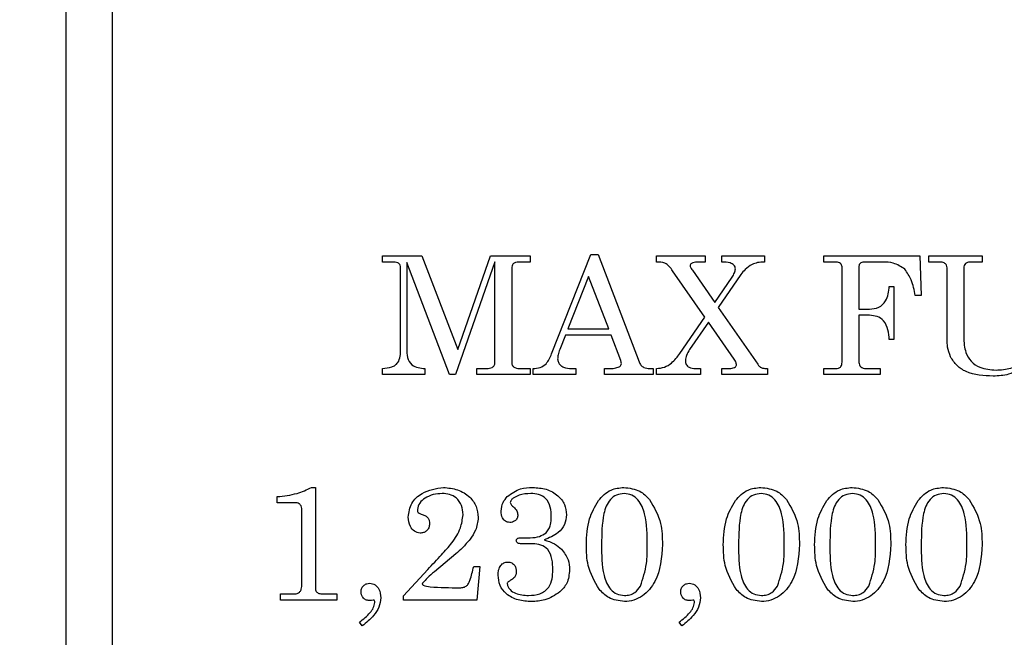
# Model space of a CAD drawing. Units: inches. Extents: x 0.3 to 16.7, y 0.3 to 10.7.
# Drawn here: x 3 to 3.1, y 1.7 to 1.8 of the extents above; entities that cross this region are included whole.
import ezdxf

# ---------------------------------------------------------------- set-up
doc = ezdxf.new("R2010")
doc.units = ezdxf.units.IN
doc.header["$MEASUREMENT"] = 0
doc.layers.add('FORMAT', color=7, linetype='Continuous')
doc.dimstyles.new('SLDDIMSTYLE3', dxfattribs={"dimtxt": 0.18, "dimasz": 0.04, "dimexe": 0, "dimexo": 0.0625, "dimgap": 0, "dimtad": 0, "dimtih": 1, "dimtoh": 1, "dimdec": 0, "dimrnd": 1e-09, "dimzin": 0, "dimdsep": 46, "dimtxsty": 'Standard', "dimblk1": 'DOT', "dimblk2": 'DOT', "dimsah": 1, "dimcen": 0.09, "dimadec": 0, "dimazin": 0, "dimtfac": 0.04, "dimtdec": 0, "dimtofl": 0, "dimtmove": 0, "dimatfit": 3, "dimldrblk": 'DOT', "dimfxl": 1, "dimfrac": 2, "dimtolj": 1, "dimtzin": 0, "dimarcsym": 0})

# ---------------------------------------------------------------- blocks, each defined once
blk = doc.blocks.new('_Dot')
at = {"color": 0, "linetype": 'ByBlock', "lineweight": -2}
blk.add_line((-0.5, 0), (-1, 0), dxfattribs=at)
at = {"color": 0, "linetype": 'ByBlock', "const_width": 0.5}
blk.add_lwpolyline([(-0.25, 0, 1), (0.25, 0, 1)], format="xyb", close=True, dxfattribs=at)

msp = doc.modelspace()

# ---------------------------------------------------------------- linework, layer by layer
at = {"color": 7, "linetype": 'Continuous', "lineweight": 25}
for p, q in [((3.010109, 1.731896), (3.010109, 1.836063)), ((3.012713, 1.731896), (3.012713, 1.836063)), ((3.027868, 1.768982), (3.030087, 1.768982)), ((3.027868, 1.768641), (3.027868, 1.768982)), ((3.028418, 1.768641), (3.027868, 1.768641)), ((3.031643, 1.762316), (3.029235, 1.768618)), ((3.029235, 1.768618), (3.029235, 1.763775)), ((3.030087, 1.768982), (3.032098, 1.763718)), ((3.034192, 1.768645), (3.031969, 1.762316)), ((3.032098, 1.763718), (3.033948, 1.768982)), ((3.033948, 1.768982), (3.036158, 1.768982)), ((3.034192, 1.762986), (3.034192, 1.768645)), ((3.036158, 1.768641), (3.035617, 1.768641)), ((3.036158, 1.768982), (3.036158, 1.768641)), ((3.037369, 1.763478), (3.039574, 1.769068)), ((3.039574, 1.769068), (3.039979, 1.769068)), ((3.039979, 1.769068), (3.042284, 1.763032)), ((3.043252, 1.768982), (3.045987, 1.768982)), ((3.043252, 1.768641), (3.043252, 1.768982)), ((3.045987, 1.768641), (3.045689, 1.768641)), ((3.045987, 1.768982), (3.045987, 1.768641)), ((3.046927, 1.768641), (3.046927, 1.768982)), ((3.046927, 1.768982), (3.049321, 1.768982)), ((3.049321, 1.768982), (3.049321, 1.768641)), ((3.052654, 1.768982), (3.058039, 1.768982)), ((3.052654, 1.768641), (3.052654, 1.768982)), ((3.053282, 1.768641), (3.052654, 1.768641)), ((3.055986, 1.768641), (3.05492, 1.768641)), ((3.058039, 1.768982), (3.058124, 1.76676)), ((3.058551, 1.768982), (3.061543, 1.768982)), ((3.058551, 1.768641), (3.058551, 1.768982)), ((3.059167, 1.768641), (3.058551, 1.768641)), ((3.061543, 1.768641), (3.060947, 1.768641)), ((3.061543, 1.768982), (3.061543, 1.768641)), ((3.028893, 1.763721), (3.028893, 1.768312)), ((3.035133, 1.768257), (3.035133, 1.762986)), ((3.045975, 1.765552), (3.044167, 1.76815)), ((3.045275, 1.768177), (3.046532, 1.766369)), ((3.05368, 1.763013), (3.05368, 1.768308)), ((3.05462, 1.768349), (3.05462, 1.765991)), ((3.059577, 1.764316), (3.059577, 1.768313)), ((3.060517, 1.768305), (3.060517, 1.764475)), ((3.039449, 1.767837), (3.038283, 1.76488)), ((3.040577, 1.76488), (3.039449, 1.767837)), ((3.046532, 1.766369), (3.047502, 1.76779)), ((3.047997, 1.767938), (3.046731, 1.766083)), ((3.056329, 1.767273), (3.056586, 1.767273)), ((3.056586, 1.767273), (3.056586, 1.764282)), ((3.058124, 1.76676), (3.057782, 1.76676)), ((3.046731, 1.766083), (3.048943, 1.762905)), ((3.05462, 1.765991), (3.055217, 1.765991)), ((3.044577, 1.763504), (3.045975, 1.765552)), ((3.046174, 1.765265), (3.045119, 1.763721)), ((3.047618, 1.763189), (3.046174, 1.765265)), ((3.055217, 1.765649), (3.05462, 1.765649)), ((3.05462, 1.765649), (3.05462, 1.763073)), ((3.038283, 1.76488), (3.040577, 1.76488)), ((3.038148, 1.764538), (3.037825, 1.763718)), ((3.040708, 1.764538), (3.038148, 1.764538)), ((3.041254, 1.763109), (3.040708, 1.764538)), ((3.056586, 1.764282), (3.056329, 1.764282)), ((3.027868, 1.762316), (3.027868, 1.762658)), ((3.030261, 1.762658), (3.030261, 1.762316)), ((3.033167, 1.762316), (3.033167, 1.762658)), ((3.033167, 1.762658), (3.033724, 1.762658)), ((3.035661, 1.762658), (3.036158, 1.762658)), ((3.036158, 1.762658), (3.036158, 1.762316)), ((3.036329, 1.762316), (3.036329, 1.762658)), ((3.038499, 1.762658), (3.038722, 1.762658)), ((3.038722, 1.762658), (3.038722, 1.762316)), ((3.040346, 1.762316), (3.040346, 1.762658)), ((3.040346, 1.762658), (3.040564, 1.762658)), ((3.042874, 1.762658), (3.043081, 1.762658)), ((3.043081, 1.762658), (3.043081, 1.762316)), ((3.043252, 1.762316), (3.043252, 1.762658)), ((3.045452, 1.762658), (3.045731, 1.762658)), ((3.045731, 1.762658), (3.045731, 1.762316)), ((3.046927, 1.762316), (3.046927, 1.762658)), ((3.046927, 1.762658), (3.047288, 1.762658)), ((3.049492, 1.762658), (3.049492, 1.762316)), ((3.052654, 1.762658), (3.053312, 1.762658)), ((3.052654, 1.762316), (3.052654, 1.762658)), ((3.05511, 1.762658), (3.055816, 1.762658)), ((3.055816, 1.762658), (3.055816, 1.762316)), ((3.030261, 1.762316), (3.027868, 1.762316)), ((3.031969, 1.762316), (3.031643, 1.762316)), ((3.036158, 1.762316), (3.033167, 1.762316)), ((3.038722, 1.762316), (3.036329, 1.762316)), ((3.043081, 1.762316), (3.040346, 1.762316)), ((3.045731, 1.762316), (3.043252, 1.762316)), ((3.049492, 1.762316), (3.046927, 1.762316)), ((3.055816, 1.762316), (3.052654, 1.762316)), ((3.023893, 1.755975), (3.024107, 1.755975)), ((3.024107, 1.755975), (3.024107, 1.750284)), ((3.02197, 1.75512), (3.02197, 1.755462)), ((3.022969, 1.75512), (3.02197, 1.75512)), ((3.023338, 1.750411), (3.023338, 1.754799)), ((3.035695, 1.753154), (3.036173, 1.753154)), ((3.036306, 1.752812), (3.035668, 1.752812)), ((3.031988, 1.752242), (3.03079, 1.751243)), ((3.032996, 1.75153), (3.033338, 1.75153)), ((3.033338, 1.75153), (3.033177, 1.74965)), ((3.029064, 1.749881), (3.030417, 1.75137)), ((3.022141, 1.74965), (3.022141, 1.749992)), ((3.022141, 1.749992), (3.022882, 1.749992)), ((3.024489, 1.749992), (3.025304, 1.749992)), ((3.025304, 1.749992), (3.025304, 1.74965)), ((3.029064, 1.74965), (3.029064, 1.749881)), ((3.025304, 1.74965), (3.022141, 1.74965)), ((3.027349, 1.74965), (3.027259, 1.749631)), ((3.033177, 1.74965), (3.029064, 1.74965)), ((3.045298, 1.74965), (3.045207, 1.749631)), ((3.026739, 1.748197), (3.026586, 1.748404)), ((3.044688, 1.748197), (3.044534, 1.748404))]:
    msp.add_line(p, q, dxfattribs=at)
for points, knots in [([(3.028893, 1.768312), (3.028889, 1.768368), (3.028882, 1.768453), (3.028818, 1.768547), (3.028676, 1.768639), (3.028532, 1.76864), (3.028418, 1.768641)], [0, 0, 0, 0, 0.249748, 0.375093, 0.500452, 1, 1, 1, 1]), ([(3.035617, 1.768641), (3.035491, 1.768641), (3.035332, 1.768643), (3.035192, 1.768521), (3.035141, 1.768409), (3.035136, 1.768318), (3.035133, 1.768257)], [0, 0, 0, 0, 0.4985457, 0.6236238, 0.7492513, 1, 1, 1, 1]), ([(3.044167, 1.76815), (3.044107, 1.768234), (3.043988, 1.7684), (3.04369, 1.768636), (3.043418, 1.768639), (3.043252, 1.768641)], [0, 0, 0, 0, 0.281064, 0.559975, 1, 1, 1, 1]), ([(3.045689, 1.768641), (3.045583, 1.76864), (3.045424, 1.768638), (3.045244, 1.768586), (3.04516, 1.768513), (3.04515, 1.76846), (3.045145, 1.768434)], [0, 0, 0, 0, 0.501364, 0.75102, 0.876148, 1, 1, 1, 1]), ([(3.047691, 1.768253), (3.047688, 1.768293), (3.04768, 1.768374), (3.04761, 1.768475), (3.047514, 1.768548), (3.047289, 1.768632), (3.047088, 1.768637), (3.046927, 1.768641)], [0, 0, 0, 0, 0.12495, 0.249813, 0.374856, 0.500167, 1, 1, 1, 1]), ([(3.049321, 1.768641), (3.049187, 1.768638), (3.048948, 1.768633), (3.048726, 1.768545), (3.048629, 1.768506)], [0, 0, 0, 0, 0.560296, 1, 1, 1, 1]), ([(3.05368, 1.768308), (3.053678, 1.768345), (3.053675, 1.76842), (3.053635, 1.768529), (3.053502, 1.768635), (3.053372, 1.768638), (3.053282, 1.768641)], [0, 0, 0, 0, 0.187528, 0.374613, 0.560818, 1, 1, 1, 1]), ([(3.05492, 1.768641), (3.054875, 1.768638), (3.054786, 1.768634), (3.054671, 1.768565), (3.054626, 1.768455), (3.054622, 1.768385), (3.05462, 1.768349)], [0, 0, 0, 0, 0.28072, 0.559183, 0.779314, 1, 1, 1, 1]), ([(3.057203, 1.76824), (3.056995, 1.768376), (3.056623, 1.768621), (3.056181, 1.768634), (3.055986, 1.768641)], [0, 0, 0, 0, 0.557932, 1, 1, 1, 1]), ([(3.059577, 1.768313), (3.059571, 1.76837), (3.059559, 1.768482), (3.0594, 1.768626), (3.059256, 1.768635), (3.059167, 1.768641)], [0, 0, 0, 0, 0.28018, 0.559864, 1, 1, 1, 1]), ([(3.060947, 1.768641), (3.060889, 1.768639), (3.060772, 1.768636), (3.060609, 1.76858), (3.060525, 1.768444), (3.06052, 1.768352), (3.060517, 1.768305)], [0, 0, 0, 0, 0.2813706, 0.5604731, 0.7796324, 1, 1, 1, 1]), ([(3.045145, 1.768434), (3.045163, 1.768383), (3.045195, 1.768291), (3.045251, 1.768212), (3.045275, 1.768177)], [0, 0, 0, 0, 0.558435, 1, 1, 1, 1]), ([(3.047502, 1.76779), (3.047554, 1.76787), (3.047648, 1.768013), (3.047678, 1.76818), (3.047691, 1.768253)], [0, 0, 0, 0, 0.560947, 1, 1, 1, 1]), ([(3.048629, 1.768506), (3.048494, 1.768418), (3.048253, 1.768262), (3.048075, 1.768037), (3.047997, 1.767938)], [0, 0, 0, 0, 0.559466, 1, 1, 1, 1]), ([(3.057782, 1.76676), (3.057729, 1.76706), (3.057635, 1.767594), (3.057334, 1.768043), (3.057203, 1.76824)], [0, 0, 0, 0, 0.561817, 1, 1, 1, 1]), ([(3.055217, 1.765991), (3.055397, 1.766009), (3.055757, 1.766045), (3.056254, 1.766519), (3.056301, 1.766987), (3.056329, 1.767273)], [0, 0, 0, 0, 0.280548, 0.559884, 1, 1, 1, 1]), ([(3.056329, 1.764282), (3.056315, 1.764468), (3.056286, 1.764838), (3.056073, 1.765333), (3.055658, 1.765616), (3.055364, 1.765638), (3.055217, 1.765649)], [0, 0, 0, 0, 0.281275, 0.560353, 0.779709, 1, 1, 1, 1]), ([(3.059772, 1.763313), (3.059706, 1.763495), (3.059588, 1.76382), (3.059581, 1.764164), (3.059577, 1.764316)], [0, 0, 0, 0, 0.559451, 1, 1, 1, 1]), ([(3.060517, 1.764475), (3.060518, 1.764303), (3.060519, 1.763996), (3.060593, 1.763698), (3.060625, 1.763567)], [0, 0, 0, 0, 0.560296, 1, 1, 1, 1]), ([(3.062327, 1.762572), (3.062606, 1.762588), (3.063164, 1.762619), (3.063856, 1.76304), (3.06423, 1.763676), (3.064262, 1.764114), (3.064278, 1.764334)], [0, 0, 0, 0, 0.2807819, 0.5595026, 0.7794059, 1, 1, 1, 1]), ([(3.027868, 1.762658), (3.028047, 1.762676), (3.028297, 1.762702), (3.028593, 1.762834), (3.028788, 1.763024), (3.028881, 1.763345), (3.028889, 1.763595), (3.028893, 1.763721)], [0, 0, 0, 0, 0.31386, 0.437213, 0.560065, 0.779478, 1, 1, 1, 1]), ([(3.029235, 1.763775), (3.029237, 1.763611), (3.029241, 1.763285), (3.029473, 1.762853), (3.029877, 1.762687), (3.030133, 1.762668), (3.030261, 1.762658)], [0, 0, 0, 0, 0.281507, 0.559304, 0.778586, 1, 1, 1, 1]), ([(3.037825, 1.763718), (3.037791, 1.763624), (3.037731, 1.763455), (3.037713, 1.763278), (3.037705, 1.7632)], [0, 0, 0, 0, 0.560269, 1, 1, 1, 1]), ([(3.045119, 1.763721), (3.04505, 1.763617), (3.044927, 1.763432), (3.044894, 1.763213), (3.04488, 1.763117)], [0, 0, 0, 0, 0.560763, 1, 1, 1, 1]), ([(3.036329, 1.762658), (3.036464, 1.762665), (3.036734, 1.762678), (3.037153, 1.762957), (3.037287, 1.76328), (3.037369, 1.763478)], [0, 0, 0, 0, 0.2806799, 0.5592867, 1, 1, 1, 1]), ([(3.037705, 1.7632), (3.037713, 1.763133), (3.037731, 1.762999), (3.037864, 1.76284), (3.038111, 1.76268), (3.038339, 1.762667), (3.038499, 1.762658)], [0, 0, 0, 0, 0.186529, 0.373502, 0.560594, 1, 1, 1, 1]), ([(3.041288, 1.762945), (3.041286, 1.762976), (3.041282, 1.763033), (3.041263, 1.763086), (3.041254, 1.763109)], [0, 0, 0, 0, 0.5592642, 1, 1, 1, 1]), ([(3.043252, 1.762658), (3.043405, 1.762675), (3.043711, 1.762709), (3.044194, 1.762996), (3.044432, 1.763311), (3.044577, 1.763504)], [0, 0, 0, 0, 0.28004, 0.559885, 1, 1, 1, 1]), ([(3.04488, 1.763117), (3.044888, 1.763038), (3.044903, 1.76288), (3.045123, 1.762674), (3.045327, 1.762664), (3.045452, 1.762658)], [0, 0, 0, 0, 0.280519, 0.559392, 1, 1, 1, 1]), ([(3.047753, 1.762887), (3.047737, 1.762948), (3.047709, 1.763056), (3.047646, 1.763148), (3.047618, 1.763189)], [0, 0, 0, 0, 0.558065, 1, 1, 1, 1]), ([(3.05462, 1.763073), (3.054622, 1.763027), (3.054626, 1.762934), (3.054671, 1.762797), (3.054836, 1.762663), (3.054997, 1.76266), (3.05511, 1.762658)], [0, 0, 0, 0, 0.187428, 0.374584, 0.560692, 1, 1, 1, 1]), ([(3.062164, 1.76223), (3.061639, 1.762255), (3.060907, 1.762289), (3.0601, 1.762794), (3.059881, 1.76314), (3.059772, 1.763313)], [0, 0, 0, 0, 0.559351, 0.779802, 1, 1, 1, 1]), ([(3.060625, 1.763567), (3.060714, 1.76339), (3.060893, 1.763035), (3.061505, 1.762631), (3.062015, 1.762595), (3.062327, 1.762572)], [0, 0, 0, 0, 0.279755, 0.559889, 1, 1, 1, 1]), ([(3.033724, 1.762658), (3.033833, 1.762664), (3.033997, 1.762673), (3.034169, 1.762824), (3.034185, 1.762932), (3.034192, 1.762986)], [0, 0, 0, 0, 0.499966, 0.750283, 1, 1, 1, 1]), ([(3.035133, 1.762986), (3.03514, 1.762927), (3.035152, 1.762837), (3.035235, 1.762749), (3.035391, 1.762664), (3.035541, 1.76266), (3.035661, 1.762658)], [0, 0, 0, 0, 0.2486611, 0.3741444, 0.4997959, 1, 1, 1, 1]), ([(3.040564, 1.762658), (3.04068, 1.762658), (3.040886, 1.762658), (3.041082, 1.762721), (3.041168, 1.762748)], [0, 0, 0, 0, 0.560689, 1, 1, 1, 1]), ([(3.041168, 1.762748), (3.041187, 1.76276), (3.041225, 1.762784), (3.041278, 1.76285), (3.041284, 1.762909), (3.041288, 1.762945)], [0, 0, 0, 0, 0.280666, 0.561031, 1, 1, 1, 1]), ([(3.042284, 1.763032), (3.042315, 1.762968), (3.042375, 1.762842), (3.042581, 1.762682), (3.042763, 1.762667), (3.042874, 1.762658)], [0, 0, 0, 0, 0.280712, 0.560853, 1, 1, 1, 1]), ([(3.047288, 1.762658), (3.047385, 1.762658), (3.04753, 1.762659), (3.047684, 1.762737), (3.047744, 1.762815), (3.04775, 1.762863), (3.047753, 1.762887)], [0, 0, 0, 0, 0.500685, 0.749685, 0.874813, 1, 1, 1, 1]), ([(3.048943, 1.762905), (3.048976, 1.762854), (3.049042, 1.762753), (3.049244, 1.76266), (3.049397, 1.762659), (3.049492, 1.762658)], [0, 0, 0, 0, 0.2800071, 0.5585686, 1, 1, 1, 1]), ([(3.053312, 1.762658), (3.053368, 1.76266), (3.053478, 1.762664), (3.053624, 1.762743), (3.053673, 1.762883), (3.053677, 1.76297), (3.05368, 1.763013)], [0, 0, 0, 0, 0.281198, 0.5587639, 0.7789676, 1, 1, 1, 1]), ([(3.064004, 1.76287), (3.063692, 1.762656), (3.063134, 1.762273), (3.062461, 1.762243), (3.062164, 1.76223)], [0, 0, 0, 0, 0.558395, 1, 1, 1, 1]), ([(3.02197, 1.755462), (3.022345, 1.7555), (3.023015, 1.75557), (3.023625, 1.755851), (3.023893, 1.755975)], [0, 0, 0, 0, 0.5604771, 1, 1, 1, 1]), ([(3.029321, 1.754312), (3.029361, 1.754581), (3.029441, 1.75512), (3.030194, 1.755811), (3.030882, 1.755913), (3.031302, 1.755975)], [0, 0, 0, 0, 0.279965, 0.560415, 1, 1, 1, 1]), ([(3.031302, 1.755975), (3.03157, 1.755948), (3.032104, 1.755895), (3.032763, 1.755502), (3.033181, 1.754928), (3.033229, 1.754507), (3.033252, 1.754296)], [0, 0, 0, 0, 0.280247, 0.560183, 0.780098, 1, 1, 1, 1]), ([(3.034884, 1.755466), (3.035124, 1.755637), (3.035553, 1.755945), (3.036077, 1.755966), (3.036309, 1.755975)], [0, 0, 0, 0, 0.5577665, 1, 1, 1, 1]), ([(3.036309, 1.755975), (3.036566, 1.755959), (3.037077, 1.755927), (3.037714, 1.755572), (3.038141, 1.755044), (3.038187, 1.754641), (3.03821, 1.75444)], [0, 0, 0, 0, 0.280803, 0.560333, 0.780272, 1, 1, 1, 1]), ([(3.039995, 1.755236), (3.040214, 1.755472), (3.040605, 1.755895), (3.041173, 1.75595), (3.041424, 1.755975)], [0, 0, 0, 0, 0.558889, 1, 1, 1, 1]), ([(3.041424, 1.755975), (3.041738, 1.755937), (3.042301, 1.755869), (3.0427, 1.755473), (3.042876, 1.755299)], [0, 0, 0, 0, 0.558798, 1, 1, 1, 1]), ([(3.047687, 1.755236), (3.047906, 1.755472), (3.048298, 1.755895), (3.048866, 1.75595), (3.049116, 1.755975)], [0, 0, 0, 0, 0.558889, 1, 1, 1, 1]), ([(3.049116, 1.755975), (3.049431, 1.755937), (3.049993, 1.755869), (3.050392, 1.755473), (3.050568, 1.755299)], [0, 0, 0, 0, 0.558798, 1, 1, 1, 1]), ([(3.052816, 1.755236), (3.053034, 1.755472), (3.053426, 1.755895), (3.053994, 1.75595), (3.054244, 1.755975)], [0, 0, 0, 0, 0.558889, 1, 1, 1, 1]), ([(3.054244, 1.755975), (3.054559, 1.755937), (3.055121, 1.755869), (3.05552, 1.755473), (3.055696, 1.755299)], [0, 0, 0, 0, 0.558798, 1, 1, 1, 1]), ([(3.057944, 1.755236), (3.058163, 1.755472), (3.058554, 1.755895), (3.059122, 1.75595), (3.059373, 1.755975)], [0, 0, 0, 0, 0.558889, 1, 1, 1, 1]), ([(3.059373, 1.755975), (3.059687, 1.755937), (3.06025, 1.755869), (3.060648, 1.755473), (3.060824, 1.755299)], [0, 0, 0, 0, 0.558798, 1, 1, 1, 1]), ([(3.031232, 1.755633), (3.031061, 1.755624), (3.030719, 1.755607), (3.030285, 1.755408), (3.029933, 1.755123), (3.029866, 1.75486), (3.029833, 1.75473)], [0, 0, 0, 0, 0.281248, 0.561684, 0.782324, 1, 1, 1, 1]), ([(3.032398, 1.754445), (3.032385, 1.754623), (3.032359, 1.754976), (3.03206, 1.755395), (3.031648, 1.755609), (3.031371, 1.755625), (3.031232, 1.755633)], [0, 0, 0, 0, 0.2803149, 0.5590798, 0.7791588, 1, 1, 1, 1]), ([(3.034534, 1.75464), (3.034555, 1.754814), (3.034593, 1.755125), (3.034795, 1.755361), (3.034884, 1.755466)], [0, 0, 0, 0, 0.558832, 1, 1, 1, 1]), ([(3.036201, 1.755633), (3.035975, 1.755623), (3.035637, 1.755608), (3.035294, 1.755425), (3.035105, 1.755296), (3.035066, 1.75519), (3.035047, 1.755137)], [0, 0, 0, 0, 0.500319, 0.750984, 0.87655, 1, 1, 1, 1]), ([(3.037355, 1.754302), (3.037349, 1.754492), (3.037336, 1.754869), (3.037099, 1.755374), (3.036647, 1.755608), (3.03635, 1.755625), (3.036201, 1.755633)], [0, 0, 0, 0, 0.28143, 0.559455, 0.779084, 1, 1, 1, 1]), ([(3.041447, 1.755633), (3.0413, 1.755617), (3.041007, 1.755587), (3.040649, 1.755307), (3.040415, 1.754933), (3.040191, 1.754082), (3.040182, 1.75335), (3.040175, 1.752765)], [0, 0, 0, 0, 0.124599, 0.249086, 0.374003, 0.499249, 1, 1, 1, 1]), ([(3.042739, 1.752735), (3.042738, 1.753323), (3.042736, 1.754204), (3.042359, 1.755192), (3.041889, 1.75558), (3.041594, 1.755615), (3.041447, 1.755633)], [0, 0, 0, 0, 0.501789, 0.750423, 0.875276, 1, 1, 1, 1]), ([(3.049139, 1.755633), (3.048992, 1.755617), (3.048699, 1.755587), (3.048341, 1.755307), (3.048107, 1.754933), (3.047884, 1.754082), (3.047875, 1.75335), (3.047868, 1.752765)], [0, 0, 0, 0, 0.124599, 0.249086, 0.374003, 0.499249, 1, 1, 1, 1]), ([(3.050432, 1.752735), (3.05043, 1.753323), (3.050429, 1.754204), (3.050051, 1.755192), (3.049581, 1.75558), (3.049286, 1.755615), (3.049139, 1.755633)], [0, 0, 0, 0, 0.501789, 0.750423, 0.875276, 1, 1, 1, 1]), ([(3.054267, 1.755633), (3.054121, 1.755617), (3.053827, 1.755587), (3.053469, 1.755307), (3.053235, 1.754933), (3.053012, 1.754082), (3.053003, 1.75335), (3.052996, 1.752765)], [0, 0, 0, 0, 0.124599, 0.249086, 0.374003, 0.499249, 1, 1, 1, 1]), ([(3.05556, 1.752735), (3.055559, 1.753323), (3.055557, 1.754204), (3.055179, 1.755192), (3.054709, 1.75558), (3.054414, 1.755615), (3.054267, 1.755633)], [0, 0, 0, 0, 0.501789, 0.750423, 0.875276, 1, 1, 1, 1]), ([(3.059395, 1.755633), (3.059249, 1.755617), (3.058956, 1.755587), (3.058598, 1.755307), (3.058363, 1.754933), (3.05814, 1.754082), (3.058131, 1.75335), (3.058124, 1.752765)], [0, 0, 0, 0, 0.124599, 0.249086, 0.374003, 0.499249, 1, 1, 1, 1]), ([(3.060688, 1.752735), (3.060687, 1.753323), (3.060685, 1.754204), (3.060308, 1.755192), (3.059837, 1.75558), (3.059543, 1.755615), (3.059395, 1.755633)], [0, 0, 0, 0, 0.501789, 0.750423, 0.875276, 1, 1, 1, 1]), ([(3.023338, 1.754799), (3.023331, 1.754851), (3.023316, 1.754953), (3.023209, 1.755057), (3.02309, 1.755114), (3.023009, 1.755118), (3.022969, 1.75512)], [0, 0, 0, 0, 0.278903, 0.558846, 0.779278, 1, 1, 1, 1]), ([(3.035047, 1.755137), (3.035054, 1.755108), (3.035067, 1.75505), (3.035136, 1.754967), (3.03519, 1.754914), (3.035223, 1.754882)], [0, 0, 0, 0, 0.277935, 0.559793, 1, 1, 1, 1]), ([(3.035223, 1.754882), (3.035298, 1.754812), (3.035431, 1.754687), (3.035461, 1.754508), (3.035474, 1.754429)], [0, 0, 0, 0, 0.560832, 1, 1, 1, 1]), ([(3.039321, 1.752759), (3.039339, 1.753253), (3.039373, 1.754135), (3.039805, 1.7549), (3.039995, 1.755236)], [0, 0, 0, 0, 0.56047, 1, 1, 1, 1]), ([(3.042876, 1.755299), (3.043124, 1.75486), (3.04357, 1.754074), (3.043587, 1.753174), (3.043594, 1.752776)], [0, 0, 0, 0, 0.557754, 1, 1, 1, 1]), ([(3.047013, 1.752759), (3.047032, 1.753253), (3.047065, 1.754135), (3.047497, 1.7549), (3.047687, 1.755236)], [0, 0, 0, 0, 0.56047, 1, 1, 1, 1]), ([(3.050568, 1.755299), (3.050816, 1.75486), (3.051262, 1.754074), (3.051279, 1.753174), (3.051286, 1.752776)], [0, 0, 0, 0, 0.557754, 1, 1, 1, 1]), ([(3.052141, 1.752759), (3.05216, 1.753253), (3.052193, 1.754135), (3.052626, 1.7549), (3.052816, 1.755236)], [0, 0, 0, 0, 0.56047, 1, 1, 1, 1]), ([(3.055696, 1.755299), (3.055945, 1.75486), (3.05639, 1.754074), (3.056407, 1.753174), (3.056415, 1.752776)], [0, 0, 0, 0, 0.557754, 1, 1, 1, 1]), ([(3.057269, 1.752759), (3.057288, 1.753253), (3.057322, 1.754135), (3.057754, 1.7549), (3.057944, 1.755236)], [0, 0, 0, 0, 0.56047, 1, 1, 1, 1]), ([(3.060824, 1.755299), (3.061073, 1.75486), (3.061518, 1.754074), (3.061535, 1.753174), (3.061543, 1.752776)], [0, 0, 0, 0, 0.5577543, 1, 1, 1, 1]), ([(3.029988, 1.75341), (3.029874, 1.753435), (3.029644, 1.753486), (3.02937, 1.753831), (3.029339, 1.754129), (3.029321, 1.754312)], [0, 0, 0, 0, 0.278575, 0.559651, 1, 1, 1, 1]), ([(3.029833, 1.75473), (3.029835, 1.754696), (3.029837, 1.754634), (3.029872, 1.754584), (3.029887, 1.754562)], [0, 0, 0, 0, 0.559563, 1, 1, 1, 1]), ([(3.029887, 1.754562), (3.029924, 1.754536), (3.029989, 1.75449), (3.030066, 1.754468), (3.030101, 1.754459)], [0, 0, 0, 0, 0.558208, 1, 1, 1, 1]), ([(3.030101, 1.754459), (3.030166, 1.754438), (3.030297, 1.754397), (3.030439, 1.754261), (3.030509, 1.754097), (3.030515, 1.753989), (3.030517, 1.753935)], [0, 0, 0, 0, 0.280201, 0.559248, 0.77939, 1, 1, 1, 1]), ([(3.031775, 1.752863), (3.031959, 1.753133), (3.032286, 1.753616), (3.032364, 1.754192), (3.032398, 1.754445)], [0, 0, 0, 0, 0.56039, 1, 1, 1, 1]), ([(3.033252, 1.754296), (3.033221, 1.754045), (3.033166, 1.753595), (3.032905, 1.753228), (3.03279, 1.753066)], [0, 0, 0, 0, 0.559132, 1, 1, 1, 1]), ([(3.035018, 1.754009), (3.034934, 1.754021), (3.034766, 1.754047), (3.034563, 1.754293), (3.034545, 1.754509), (3.034534, 1.75464)], [0, 0, 0, 0, 0.279581, 0.559709, 1, 1, 1, 1]), ([(3.035474, 1.754429), (3.035466, 1.754364), (3.035449, 1.754234), (3.035322, 1.754094), (3.035171, 1.754019), (3.035069, 1.754012), (3.035018, 1.754009)], [0, 0, 0, 0, 0.279337, 0.558922, 0.779267, 1, 1, 1, 1]), ([(3.03821, 1.75444), (3.038188, 1.754249), (3.038146, 1.753865), (3.037676, 1.753329), (3.037223, 1.753142), (3.036945, 1.753027)], [0, 0, 0, 0, 0.279486, 0.558881, 1, 1, 1, 1]), ([(3.037058, 1.753434), (3.037116, 1.753502), (3.037231, 1.753636), (3.037337, 1.753938), (3.037348, 1.754164), (3.037355, 1.754302)], [0, 0, 0, 0, 0.279637, 0.5597891, 1, 1, 1, 1]), ([(3.030517, 1.753935), (3.030509, 1.753857), (3.030492, 1.753701), (3.030352, 1.753522), (3.030172, 1.753425), (3.03005, 1.753415), (3.029988, 1.75341)], [0, 0, 0, 0, 0.279878, 0.559349, 0.779513, 1, 1, 1, 1]), ([(3.035389, 1.752983), (3.03539, 1.752999), (3.035392, 1.753032), (3.035418, 1.753076), (3.035456, 1.753108), (3.035545, 1.753151), (3.035628, 1.753153), (3.035695, 1.753154)], [0, 0, 0, 0, 0.1247889, 0.2506157, 0.3753141, 0.5007668, 1, 1, 1, 1]), ([(3.036173, 1.753154), (3.036354, 1.753161), (3.036677, 1.753173), (3.036942, 1.753355), (3.037058, 1.753434)], [0, 0, 0, 0, 0.560985, 1, 1, 1, 1]), ([(3.030417, 1.75137), (3.030678, 1.751642), (3.031143, 1.752128), (3.031582, 1.752638), (3.031775, 1.752863)], [0, 0, 0, 0, 0.5600726, 1, 1, 1, 1]), ([(3.03279, 1.753066), (3.032651, 1.752901), (3.032403, 1.752608), (3.032114, 1.752354), (3.031988, 1.752242)], [0, 0, 0, 0, 0.559977, 1, 1, 1, 1]), ([(3.035668, 1.752812), (3.035599, 1.752816), (3.035503, 1.752822), (3.035405, 1.752903), (3.035394, 1.752956), (3.035389, 1.752983)], [0, 0, 0, 0, 0.5579687, 0.7800244, 1, 1, 1, 1]), ([(3.03744, 1.75135), (3.037434, 1.751548), (3.037422, 1.751942), (3.037223, 1.752484), (3.036775, 1.752781), (3.036463, 1.752802), (3.036306, 1.752812)], [0, 0, 0, 0, 0.281463, 0.560427, 0.779544, 1, 1, 1, 1]), ([(3.036945, 1.753027), (3.03715, 1.752967), (3.037515, 1.752859), (3.037804, 1.752612), (3.03793, 1.752504)], [0, 0, 0, 0, 0.56023, 1, 1, 1, 1]), ([(3.040035, 1.750253), (3.03979, 1.75069), (3.03935, 1.751472), (3.03933, 1.752364), (3.039321, 1.752759)], [0, 0, 0, 0, 0.558107, 1, 1, 1, 1]), ([(3.040175, 1.752765), (3.040176, 1.752184), (3.040177, 1.751314), (3.040548, 1.750334), (3.041017, 1.749955), (3.041309, 1.749923), (3.041455, 1.749906)], [0, 0, 0, 0, 0.501761, 0.750287, 0.875185, 1, 1, 1, 1]), ([(3.043594, 1.752776), (3.043548, 1.752044), (3.043478, 1.750946), (3.04264, 1.749954), (3.041999, 1.749609), (3.04164, 1.749579), (3.04146, 1.749564)], [0, 0, 0, 0, 0.49891, 0.748893, 0.874444, 1, 1, 1, 1]), ([(3.042363, 1.750435), (3.042498, 1.750853), (3.042741, 1.751602), (3.04274, 1.752388), (3.042739, 1.752735)], [0, 0, 0, 0, 0.558353, 1, 1, 1, 1]), ([(3.047727, 1.750253), (3.047482, 1.75069), (3.047042, 1.751472), (3.047022, 1.752364), (3.047013, 1.752759)], [0, 0, 0, 0, 0.558107, 1, 1, 1, 1]), ([(3.047868, 1.752765), (3.047868, 1.752184), (3.04787, 1.751314), (3.04824, 1.750334), (3.04871, 1.749955), (3.049001, 1.749923), (3.049147, 1.749906)], [0, 0, 0, 0, 0.501761, 0.750287, 0.875185, 1, 1, 1, 1]), ([(3.051286, 1.752776), (3.05124, 1.752044), (3.05117, 1.750946), (3.050332, 1.749954), (3.049691, 1.749609), (3.049332, 1.749579), (3.049152, 1.749564)], [0, 0, 0, 0, 0.4989103, 0.7488929, 0.8744441, 1, 1, 1, 1]), ([(3.050055, 1.750435), (3.050191, 1.750853), (3.050434, 1.751602), (3.050432, 1.752388), (3.050432, 1.752735)], [0, 0, 0, 0, 0.558353, 1, 1, 1, 1]), ([(3.052856, 1.750253), (3.05261, 1.75069), (3.052171, 1.751472), (3.05215, 1.752364), (3.052141, 1.752759)], [0, 0, 0, 0, 0.558107, 1, 1, 1, 1]), ([(3.052996, 1.752765), (3.052997, 1.752184), (3.052998, 1.751314), (3.053368, 1.750334), (3.053838, 1.749955), (3.054129, 1.749923), (3.054275, 1.749906)], [0, 0, 0, 0, 0.501761, 0.750287, 0.875185, 1, 1, 1, 1]), ([(3.056415, 1.752776), (3.056368, 1.752044), (3.056298, 1.750946), (3.05546, 1.749954), (3.05482, 1.749609), (3.05446, 1.749579), (3.054281, 1.749564)], [0, 0, 0, 0, 0.49891, 0.748893, 0.874444, 1, 1, 1, 1]), ([(3.055183, 1.750435), (3.055319, 1.750853), (3.055562, 1.751602), (3.055561, 1.752388), (3.05556, 1.752735)], [0, 0, 0, 0, 0.558353, 1, 1, 1, 1]), ([(3.057984, 1.750253), (3.057738, 1.75069), (3.057299, 1.751472), (3.057278, 1.752364), (3.057269, 1.752759)], [0, 0, 0, 0, 0.558107, 1, 1, 1, 1]), ([(3.058124, 1.752765), (3.058125, 1.752184), (3.058126, 1.751314), (3.058497, 1.750334), (3.058966, 1.749955), (3.059258, 1.749923), (3.059403, 1.749906)], [0, 0, 0, 0, 0.501761, 0.750287, 0.875185, 1, 1, 1, 1]), ([(3.061543, 1.752776), (3.061496, 1.752044), (3.061427, 1.750946), (3.060588, 1.749954), (3.059948, 1.749609), (3.059588, 1.749579), (3.059409, 1.749564)], [0, 0, 0, 0, 0.4989103, 0.7488929, 0.8744441, 1, 1, 1, 1]), ([(3.060312, 1.750435), (3.060447, 1.750853), (3.06069, 1.751602), (3.060689, 1.752388), (3.060688, 1.752735)], [0, 0, 0, 0, 0.558353, 1, 1, 1, 1]), ([(3.03793, 1.752504), (3.038077, 1.752312), (3.03834, 1.751969), (3.038368, 1.751541), (3.03838, 1.751352)], [0, 0, 0, 0, 0.558949, 1, 1, 1, 1]), ([(3.032181, 1.750333), (3.032248, 1.750337), (3.032382, 1.750343), (3.032576, 1.750412), (3.032713, 1.750568), (3.032858, 1.750944), (3.032935, 1.75127), (3.032996, 1.75153)], [0, 0, 0, 0, 0.125176, 0.249936, 0.374261, 0.499423, 1, 1, 1, 1]), ([(3.034363, 1.751052), (3.034368, 1.751148), (3.034377, 1.75134), (3.034496, 1.751585), (3.034685, 1.751758), (3.034837, 1.751777), (3.034912, 1.751786)], [0, 0, 0, 0, 0.280862, 0.560733, 0.780525, 1, 1, 1, 1]), ([(3.034912, 1.751786), (3.034989, 1.751778), (3.035144, 1.751761), (3.035305, 1.751603), (3.035381, 1.75142), (3.035386, 1.751299), (3.035389, 1.751239)], [0, 0, 0, 0, 0.279376, 0.558476, 0.778993, 1, 1, 1, 1]), ([(3.03079, 1.751243), (3.030657, 1.751132), (3.030421, 1.750933), (3.030217, 1.750701), (3.030127, 1.750599)], [0, 0, 0, 0, 0.560088, 1, 1, 1, 1]), ([(3.036237, 1.749564), (3.035986, 1.749579), (3.035484, 1.749609), (3.034839, 1.749928), (3.034426, 1.750457), (3.034384, 1.750854), (3.034363, 1.751052)], [0, 0, 0, 0, 0.280826, 0.560479, 0.780078, 1, 1, 1, 1]), ([(3.035389, 1.751239), (3.035386, 1.751181), (3.035379, 1.751066), (3.035275, 1.75088), (3.035147, 1.750804), (3.035068, 1.750757)], [0, 0, 0, 0, 0.280393, 0.560046, 1, 1, 1, 1]), ([(3.036077, 1.749906), (3.036292, 1.749917), (3.036721, 1.749938), (3.037237, 1.750314), (3.03742, 1.750847), (3.037434, 1.751182), (3.03744, 1.75135)], [0, 0, 0, 0, 0.280824, 0.558239, 0.778655, 1, 1, 1, 1]), ([(3.03838, 1.751352), (3.038355, 1.751085), (3.038311, 1.750606), (3.037984, 1.750259), (3.03784, 1.750106)], [0, 0, 0, 0, 0.559478, 1, 1, 1, 1]), ([(3.022882, 1.749992), (3.022949, 1.749995), (3.02308, 1.750001), (3.023244, 1.750102), (3.023327, 1.750255), (3.023334, 1.750359), (3.023338, 1.750411)], [0, 0, 0, 0, 0.280733, 0.559216, 0.779403, 1, 1, 1, 1]), ([(3.026671, 1.750112), (3.026679, 1.750183), (3.026696, 1.750327), (3.026828, 1.750486), (3.026991, 1.750578), (3.027104, 1.750586), (3.02716, 1.75059)], [0, 0, 0, 0, 0.279487, 0.55926, 0.779549, 1, 1, 1, 1]), ([(3.02716, 1.75059), (3.027266, 1.750572), (3.02748, 1.750536), (3.027742, 1.750223), (3.027767, 1.749948), (3.027782, 1.749779)], [0, 0, 0, 0, 0.27924, 0.559746, 1, 1, 1, 1]), ([(3.030127, 1.750599), (3.030121, 1.75059), (3.030108, 1.750571), (3.030111, 1.750534), (3.030135, 1.750508), (3.030269, 1.750425), (3.030979, 1.750353), (3.031647, 1.750342), (3.032181, 1.750333)], [0, 0, 0, 0, 0.015673, 0.031247, 0.046911, 0.062596, 0.249475, 1, 1, 1, 1]), ([(3.035068, 1.750757), (3.035023, 1.75073), (3.034959, 1.750694), (3.034889, 1.750625), (3.034881, 1.750584), (3.034876, 1.750563)], [0, 0, 0, 0, 0.559469, 0.781217, 1, 1, 1, 1]), ([(3.034876, 1.750563), (3.03489, 1.750502), (3.034916, 1.75038), (3.035074, 1.750182), (3.035447, 1.74994), (3.035825, 1.74992), (3.036077, 1.749906)], [0, 0, 0, 0, 0.124555, 0.250078, 0.500085, 1, 1, 1, 1]), ([(3.041455, 1.749906), (3.041558, 1.749914), (3.041763, 1.749928), (3.042107, 1.750088), (3.042266, 1.750303), (3.042363, 1.750435)], [0, 0, 0, 0, 0.280593, 0.560861, 1, 1, 1, 1]), ([(3.04462, 1.750112), (3.044628, 1.750183), (3.044645, 1.750327), (3.044777, 1.750486), (3.04494, 1.750578), (3.045052, 1.750586), (3.045109, 1.75059)], [0, 0, 0, 0, 0.2794866, 0.5592604, 0.7795487, 1, 1, 1, 1]), ([(3.045109, 1.75059), (3.045215, 1.750572), (3.045429, 1.750536), (3.045691, 1.750223), (3.045716, 1.749948), (3.045731, 1.749779)], [0, 0, 0, 0, 0.27924, 0.559746, 1, 1, 1, 1]), ([(3.049147, 1.749906), (3.04925, 1.749914), (3.049456, 1.749928), (3.049799, 1.750088), (3.049958, 1.750303), (3.050055, 1.750435)], [0, 0, 0, 0, 0.280593, 0.560861, 1, 1, 1, 1]), ([(3.054275, 1.749906), (3.054378, 1.749914), (3.054584, 1.749928), (3.054927, 1.750088), (3.055086, 1.750303), (3.055183, 1.750435)], [0, 0, 0, 0, 0.280593, 0.560861, 1, 1, 1, 1]), ([(3.059403, 1.749906), (3.059506, 1.749914), (3.059712, 1.749928), (3.060055, 1.750088), (3.060214, 1.750303), (3.060312, 1.750435)], [0, 0, 0, 0, 0.280593, 0.560861, 1, 1, 1, 1]), ([(3.024107, 1.750284), (3.02411, 1.750242), (3.024116, 1.750166), (3.024168, 1.750112), (3.024191, 1.750088)], [0, 0, 0, 0, 0.560654, 1, 1, 1, 1]), ([(3.024191, 1.750088), (3.024242, 1.750056), (3.024334, 1.749999), (3.024442, 1.749994), (3.024489, 1.749992)], [0, 0, 0, 0, 0.558964, 1, 1, 1, 1]), ([(3.027132, 1.749618), (3.027062, 1.749628), (3.026921, 1.749648), (3.026773, 1.749787), (3.026684, 1.749946), (3.026675, 1.750057), (3.026671, 1.750112)], [0, 0, 0, 0, 0.279096, 0.559104, 0.779663, 1, 1, 1, 1]), ([(3.027782, 1.749779), (3.027758, 1.749596), (3.027709, 1.74923), (3.027331, 1.748673), (3.026964, 1.748377), (3.026739, 1.748197)], [0, 0, 0, 0, 0.279286, 0.559458, 1, 1, 1, 1]), ([(3.03784, 1.750106), (3.037566, 1.749926), (3.037077, 1.749602), (3.036494, 1.749576), (3.036237, 1.749564)], [0, 0, 0, 0, 0.558583, 1, 1, 1, 1]), ([(3.04146, 1.749564), (3.041149, 1.749605), (3.040593, 1.749677), (3.040206, 1.750077), (3.040035, 1.750253)], [0, 0, 0, 0, 0.55859, 1, 1, 1, 1]), ([(3.04508, 1.749618), (3.04501, 1.749628), (3.04487, 1.749648), (3.044722, 1.749787), (3.044633, 1.749946), (3.044624, 1.750057), (3.04462, 1.750112)], [0, 0, 0, 0, 0.279096, 0.559104, 0.779663, 1, 1, 1, 1]), ([(3.045731, 1.749779), (3.045706, 1.749596), (3.045657, 1.74923), (3.04528, 1.748673), (3.044913, 1.748377), (3.044688, 1.748197)], [0, 0, 0, 0, 0.279286, 0.559458, 1, 1, 1, 1]), ([(3.049152, 1.749564), (3.048842, 1.749605), (3.048285, 1.749677), (3.047898, 1.750077), (3.047727, 1.750253)], [0, 0, 0, 0, 0.55859, 1, 1, 1, 1]), ([(3.054281, 1.749564), (3.05397, 1.749605), (3.053413, 1.749677), (3.053026, 1.750077), (3.052856, 1.750253)], [0, 0, 0, 0, 0.55859, 1, 1, 1, 1]), ([(3.059409, 1.749564), (3.059098, 1.749605), (3.058542, 1.749677), (3.058155, 1.750077), (3.057984, 1.750253)], [0, 0, 0, 0, 0.55859, 1, 1, 1, 1]), ([(3.026586, 1.748404), (3.026796, 1.748572), (3.027089, 1.748807), (3.027383, 1.749201), (3.027421, 1.749411), (3.02744, 1.749516)], [0, 0, 0, 0, 0.560589, 0.78088, 1, 1, 1, 1]), ([(3.027259, 1.749631), (3.027235, 1.749628), (3.027193, 1.749621), (3.02715, 1.749619), (3.027132, 1.749618)], [0, 0, 0, 0, 0.559999, 1, 1, 1, 1]), ([(3.02744, 1.749516), (3.027439, 1.749548), (3.027438, 1.749587), (3.027413, 1.749626), (3.027389, 1.749646), (3.027365, 1.749648), (3.027349, 1.74965)], [0, 0, 0, 0, 0.498037, 0.624554, 0.75067, 1, 1, 1, 1]), ([(3.044534, 1.748404), (3.044745, 1.748572), (3.045038, 1.748807), (3.045332, 1.749201), (3.04537, 1.749411), (3.045389, 1.749516)], [0, 0, 0, 0, 0.560589, 0.78088, 1, 1, 1, 1]), ([(3.045207, 1.749631), (3.045184, 1.749628), (3.045142, 1.749621), (3.045099, 1.749619), (3.04508, 1.749618)], [0, 0, 0, 0, 0.559999, 1, 1, 1, 1]), ([(3.045389, 1.749516), (3.045388, 1.749548), (3.045387, 1.749587), (3.045361, 1.749626), (3.045337, 1.749646), (3.045314, 1.749648), (3.045298, 1.74965)], [0, 0, 0, 0, 0.498037, 0.624554, 0.75067, 1, 1, 1, 1])]:
    msp.add_open_spline(points, degree=3, knots=knots, dxfattribs=at)

# ---------------------------------------------------------------- leaders
at = {"layer": 'FORMAT'}
msp.add_leader([(3.17427, 2.497996), (2.308644, 1.236405)], dimstyle='SLDDIMSTYLE3', dxfattribs=at)

doc.saveas('drawing.dxf')
